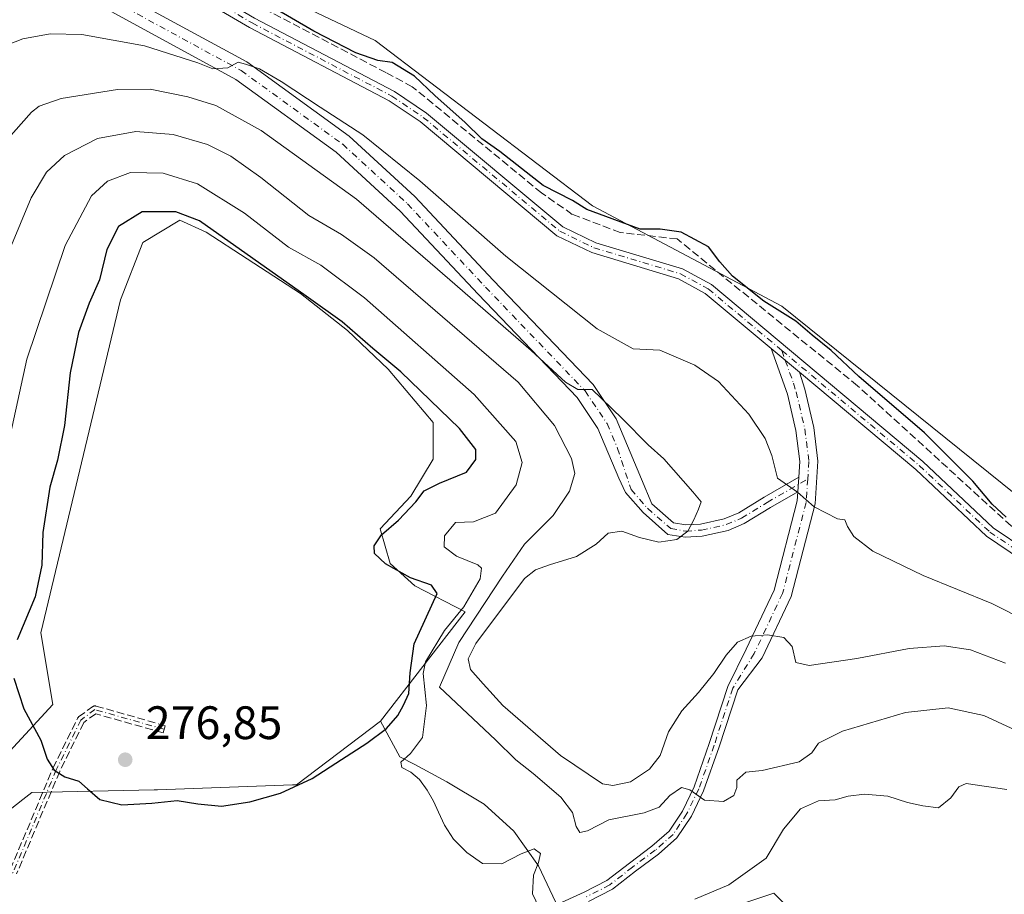
# Model space of a CAD drawing. Units: metres. Extents: x 619012 to 622514, y 4650785 to 4653157.
# Drawn here: x 620208 to 620419, y 4651998 to 4652185 of the extents above; entities that cross this region are included whole.
import ezdxf

# ---------------------------------------------------------------- set-up
doc = ezdxf.new("R2010")
doc.units = ezdxf.units.M
doc.header["$MEASUREMENT"] = 0
doc.linetypes.add('DGN Style 3', pattern=[2.307223458686699, 1.648016756204785, -0.6592067024819142])
doc.linetypes.add('DGN Style 4', pattern=[2.6384748266838614, 1.318413404963828, -0.6592067024819142, 0.001648016756204785, -0.6592067024819142])
for name, color, linetype, lineweight in [('Camino Cxs', 7, 'Continuous', 0), ('Camino eje', 30, 'DGN Style 4', 13), ('Corriente artificial lineal', 4, 'DGN Style 3', 13), ('Cultivos herbáceos CxS', 92, 'Continuous', 0), ('Cultivos leñosos CxS', 92, 'Continuous', 0), ('Curva de nivel maestra', 30, 'Continuous', 30), ('Curva de nivel normal', 30, 'Continuous', 0), ('Huerta CxS', 92, 'Continuous', 0), ('Matorral CxS', 135, 'Continuous', 0), ('Pista no pavimentada Cxs', 111, 'Continuous', 0), ('Pista no pavimentada eje', 91, 'DGN Style 4', 0), ('Punto de cota en terreno', 7, 'Continuous', 0), ('Rótulo de punto de cota en terreno', 7, 'Continuous', 0), ('Senda', 7, 'DGN Style 3', 0)]:
    doc.layers.add(name, color=color, linetype=linetype, lineweight=lineweight)
doc.styles.add('Style-Arial', font='txt')

# ---------------------------------------------------------------- blocks, each defined once
blk = doc.blocks.new('*U10')
at = {"layer": 'Cultivos herbáceos CxS', "color": 92, "linetype": 'Continuous', "lineweight": 0}
for points in [[(620178.0683000004, 4651994.0645, 270.6723000000056), (620188.8180999998, 4652002.5231, 268.9124000000011), (620209.1381000001, 4652018.512499999, 270.7494000000006), (620211.0674999999, 4652020.0307, 271.5984000000026), (620237.1590999998, 4652020.546900001, 275.7381000000024), (620237.8746999997, 4652020.573100001, 275.7185000000027), (620266.7522, 4652021.6295, 275.6106), (620267.6250999998, 4652021.661499999, 275.5384999999951), (620285.5701000001, 4652035.255899999, 275.7804999999935), (620289.6642000005, 4652027.584000001, 270.9817000000039), (620292.8392000003, 4652025.9965, 269.7624999999971), (620299.7183999997, 4652022.292300001, 269.1487999999954), (620307.6558999997, 4652017.529800001, 268.9744999999967), (620314.0060000002, 4652011.708900001, 269.1851000000024), (620319.2976000002, 4652004.300600001, 269.3666999999987), (620323.5308999997, 4651995.3047, 269.2324999999983)], [(620361.6310000002, 4651995.833900001, 270.6956000000064), (620369.5685000002, 4651998.479699999, 271.1799000000028), (620372.7435, 4651995.3047, 271.6103000000003)]]:
    blk.add_polyline3d(points, dxfattribs=at)
blk = doc.blocks.new('5PATER')
at = {"layer": 'Huerta CxS', "linetype": 'Continuous', "lineweight": 0}
h = blk.add_hatch(color=51, dxfattribs=at)
edge = h.paths.add_edge_path()
edge.add_ellipse((0, 0), major_axis=(-0.1095731443231308, -0.1110710700762829), ratio=0.9994222409660322, start_angle=0, end_angle=360)

msp = doc.modelspace()

# ---------------------------------------------------------------- linework, layer by layer
at = {"layer": 'Camino Cxs', "color": 7, "linetype": 'Continuous', "lineweight": 0, "extrusion": (0.04368378585429442, -0.03663332457226341, 0.9983735405068683), "elevation": -143070.3880588356, "flags": 128}
msp.add_lwpolyline([(3963226.228365963, 2509852.497754523), (3963226.228365963, 2509860.354109555)], dxfattribs=at)
at = {"layer": 'Camino Cxs', "color": 7, "linetype": 'Continuous', "lineweight": 0, "extrusion": (0.01028790421078908, 0.1543235117525381, 0.9879668075129416), "elevation": 724560.2432705918, "flags": 128}
msp.add_lwpolyline([(-309558.595093589, -4626655.219768686), (-309558.595093589, -4626658.383358871)], dxfattribs=at)
at = {"layer": 'Camino Cxs', "color": 7, "linetype": 'Continuous', "lineweight": 0}
for points in [[(620317.0484999996, 4651993.223300001, 269.888300000006), (620329.0440999996, 4651998.6951, 268.4909999999945), (620333.9023000002, 4652001.175899999, 267.8745999999956), (620338.6993000006, 4652004.9299, 267.1652000000031), (620343.5399000002, 4652008.5077, 266.4881000000024), (620347.2068999996, 4652011.767300001, 265.9630999999936), (620350.0487000003, 4652016.030099999, 265.3257000000012), (620352.5292999997, 4652021.198100001, 264.7495000000054), (620355.7861000003, 4652030.442500001, 263.3723999999929), (620359.7540999996, 4652042.6209, 261.5703000000067), (620363.6801000005, 4652050.620100001, 260.2746000000043), (620369.6201, 4652063.200099999, 258.4679000000033), (620374.5701000001, 4652082.280099999, 255.2801000000036), (620374.7006000001, 4652084.238100001, 254.9793999999966), (620374.9084999999, 4652087.356699999, 254.4900999999954), (620375.1300999997, 4652090.6801, 254.0627999999997), (620374.2901, 4652097.3301, 253.454899999997), (620372.4801000003, 4652105.0701, 252.6382000000012), (620369.0201000003, 4652114.840100001, 252.3879000000015), (620375.0301000001, 4652109.800100001, 251.9400000000023), (620376.1801000005, 4652106.1601, 252.1242999999959), (620378.0900999998, 4652098.0101, 252.9906999999948), (620379.0000999998, 4652090.790100001, 253.8309000000008), (620378.3901000004, 4652081.6601, 255.0583000000042), (620373.2600999996, 4652061.880100001, 258.6304999999993), (620367.0701000001, 4652048.780099999, 260.9186999999947), (620361.8459000001, 4652041.939300001, 262.1061000000045), (620357.8696999997, 4652029.736099999, 263.7045000000071), (620354.5645000003, 4652020.3541, 264.7927000000054), (620351.9650999998, 4652014.9385, 265.3889000000054), (620348.8803000003, 4652010.3113, 266.0522999999957), (620344.9272999996, 4652006.797499999, 266.626099999994), (620340.0312999999, 4652003.1787, 267.2666000000027), (620335.0915000001, 4651999.312899999, 268.0081999999966), (620330.0012999997, 4651996.7137, 268.6530999999959)], [(620374.9084999999, 4652087.356699999, 254.4900999999954), (620375.1300999997, 4652090.6801, 254.0627999999997), (620374.2901, 4652097.3301, 253.454899999997), (620372.4801000003, 4652105.0701, 252.6382000000012), (620369.0201000003, 4652114.840100001, 252.3879000000015)], [(620375.0301000001, 4652109.800100001, 251.9400000000023), (620376.1801000005, 4652106.1601, 252.1242999999959), (620378.0900999998, 4652098.0101, 252.9906999999948), (620379.0000999998, 4652090.790100001, 253.8309000000008), (620378.3901000004, 4652081.6601, 255.0583000000042), (620373.2600999996, 4652061.880100001, 258.6304999999993), (620367.0701000001, 4652048.780099999, 260.9186999999947), (620361.8459000001, 4652041.939300001, 262.1061000000045), (620357.8696999997, 4652029.736099999, 263.7045000000071), (620354.5645000003, 4652020.3541, 264.7927000000054), (620351.9650999998, 4652014.9385, 265.3889000000054), (620348.8803000003, 4652010.3113, 266.0522999999957), (620344.9272999996, 4652006.797499999, 266.626099999994), (620340.0312999999, 4652003.1787, 267.2666000000027), (620335.0915000001, 4651999.312899999, 268.0081999999966), (620330.0012999997, 4651996.7137, 268.6530999999959)], [(620317.0484999996, 4651993.223300001, 269.888300000006), (620329.0440999996, 4651998.6951, 268.4909999999945), (620333.9023000002, 4652001.175899999, 267.8745999999956), (620338.6993000006, 4652004.9299, 267.1652000000031), (620343.5399000002, 4652008.5077, 266.4881000000024), (620347.2068999996, 4652011.767300001, 265.9630999999936), (620350.0487000003, 4652016.030099999, 265.3257000000012), (620352.5292999997, 4652021.198100001, 264.7495000000054), (620355.7861000003, 4652030.442500001, 263.3723999999929), (620359.7540999996, 4652042.6209, 261.5703000000067), (620363.6801000005, 4652050.620100001, 260.2746000000043), (620369.6201, 4652063.200099999, 258.4679000000033), (620374.5701000001, 4652082.280099999, 255.2801000000036), (620374.7006000001, 4652084.238100001, 254.9793999999966)]]:
    msp.add_polyline3d(points, dxfattribs=at)
at = {"layer": 'Camino eje', "color": 30, "linetype": 'DGN Style 4', "lineweight": 13}
for points in [[(620371.3059, 4652114.411900001, 252.0531999999948), (620372.0251000002, 4652112.3201, 252.1126999999979), (620373.7550999997, 4652107.4351, 252.2029000000039), (620374.3300999999, 4652105.6151, 252.3840000000055), (620376.1901000004, 4652097.670100001, 253.1717999999965), (620377.0651000004, 4652090.735099999, 253.823000000004), (620376.8123000005, 4652086.9517, 254.3806000000041)], [(620376.8123000005, 4652086.9517, 254.3806000000041), (620376.4801000003, 4652081.970100001, 255.1821000000054), (620371.4401000004, 4652062.540100001, 258.6217000000034), (620365.3750999998, 4652049.700099999, 260.6545999999944), (620360.8000999996, 4652042.280099999, 261.864499999996), (620356.8278999999, 4652030.089299999, 263.5675000000047), (620353.5469000004, 4652020.7761, 264.7695999999996), (620351.0069000004, 4652015.484300001, 265.3613000000041), (620348.0437000003, 4652011.0393, 266.0059000000037), (620344.2336999997, 4652007.6527, 266.5531000000047), (620339.3652999997, 4652004.054300001, 267.2109999999957), (620334.4968999998, 4652000.2443, 267.9349999999977), (620329.5226999996, 4651997.704299999, 268.5478000000003)], [(620239.3085000003, 4652033.4987, 276.3788000000059), (620224.5314999997, 4652037.705499999, 276.3767999999982), (620221.5153000001, 4652035.483100001, 276.2793999999994), (620216.2764999997, 4652024.846700001, 274.1684999999998), (620207.0689000003, 4652002.939300001, 271.0953000000009), (620202.6239, 4652000.716700001, 270.9271000000008), (620190.7176999999, 4651996.7479, 270.5213999999978), (620177.5412999997, 4651990.080499999, 271.6217999999935), (620174.7150999998, 4651988.450099999, 271.7899000000034)]]:
    msp.add_polyline3d(points, dxfattribs=at)
at = {"layer": 'Corriente artificial lineal', "color": 4, "linetype": 'DGN Style 3', "lineweight": 13}
msp.add_polyline3d([(620554.3815000001, 4651981.025800001, 251.1257000000041), (620553.6901000004, 4651982.670100001, 251.0402000000031), (620552.7701000003, 4651984.710100001, 250.7988999999943), (620551.3300999999, 4651986.5001, 250.670299999998), (620514.1300999997, 4652006.850099999, 251.2249000000011), (620501.6201, 4652016.850099999, 251.331600000005), (620484.8901000004, 4652032.550100001, 250.6793000000035), (620467.4200999998, 4652047.530099999, 250.6618000000017), (620442.3901000004, 4652063.940099999, 250.3957999999984), (620437.3701, 4652067.130100001, 250.3781000000017), (620420.2801000001, 4652076.960100001, 250.2958999999973), (620387.4600999998, 4652106.890100001, 250.5690999999933), (620348.9001000002, 4652138.2601, 249.7142000000022), (620336.7701000003, 4652139.630100001, 249.7957000000024), (620326.5201000003, 4652143.5101, 250.0795000000071), (620319.9401000004, 4652148.090100001, 250.0589000000036), (620292.3201000001, 4652170.780099999, 250.1992000000027), (620286.7001, 4652173.790100001, 250.0117999999929), (620260.4801000003, 4652187.5701, 250.1508000000031), (620229.1001000004, 4652207.7601, 250.6794999999984), (620214.7901, 4652214.1801, 250.6981999999989)], dxfattribs=at)
at = {"layer": 'Cultivos herbáceos CxS', "color": 92, "linetype": 'Continuous', "lineweight": 0}
for points in [[(620538.4380999999, 4651989.393300001, 251.4890000000014), (620371.2917, 4652123.928500001, 249.4336000000039), (620330.8520999998, 4652145.362700001, 249.3108999999968), (620284.4281000001, 4652180.6523, 249.1646999999939), (620229.2834999999, 4652206.878699999, 250.7918999999966), (620215.8734999998, 4652210.4257, 251.1175999999978), (620212.9439000003, 4652212.7249, 251.2170999999944), (620144.3309000004, 4652266.573899999, 251.164300000004), (620135.9241000004, 4652273.171900001, 251.9299000000028), (620129.9848999997, 4652282.410300001, 251.2176000000036), (620086.6873000005, 4652320.302100001, 251.6345000000001), (620072.4955000002, 4652331.454700001, 252.1955000000016), (620063.3831000002, 4652342.7075, 251.7290999999968), (620092.0345000001, 4652378.2349, 250.9535999999935), (620092.4385000002, 4652378.0277, 250.9285999999993), (620149.2270999998, 4652348.6339, 250.5485000000044), (620206.1335000005, 4652319.330900001, 250.4394999999931), (620262.9571000002, 4652289.9191, 250.3246999999974), (620346.5579000004, 4652247.119100001, 249.9602000000014), (620430.2547000004, 4652204.3213, 249.7955999999977)], [(620212.9439000003, 4652212.7249, 251.2170999999944), (620215.8734999998, 4652210.4257, 251.1175999999978), (620229.2834999999, 4652206.878699999, 250.7918999999966), (620284.4281000001, 4652180.6523, 249.1646999999939), (620330.8520999998, 4652145.362700001, 249.3108999999968), (620371.2917, 4652123.928500001, 249.4336000000039), (620538.4380999999, 4651989.393300001, 251.4890000000014)], [(620285.5701000001, 4652035.255899999, 275.7804999999935), (620267.6250999998, 4652021.661499999, 275.5384999999951), (620266.7522, 4652021.6295, 275.6106), (620237.8746999997, 4652020.573100001, 275.7185000000027), (620237.1590999998, 4652020.546900001, 275.7381000000024), (620211.0674999999, 4652020.0307, 271.5984000000026), (620209.1381000001, 4652018.512499999, 270.7494000000006), (620188.8180999998, 4652002.5231, 268.9124000000011)], [(620285.5701000001, 4652035.255899999, 275.7804999999935), (620289.6642000005, 4652027.584000001, 270.9817000000039), (620292.8392000003, 4652025.9965, 269.7624999999971), (620299.7183999997, 4652022.292300001, 269.1487999999954), (620307.6558999997, 4652017.529800001, 268.9744999999967), (620314.0060000002, 4652011.708900001, 269.1851000000024), (620319.2976000002, 4652004.300600001, 269.3666999999987), (620323.5308999997, 4651995.3047, 269.2324999999983)], [(620361.6310000002, 4651995.833900001, 270.6956000000064), (620369.5685000002, 4651998.479699999, 271.1799000000028), (620372.7435, 4651995.3047, 271.6103000000003)]]:
    msp.add_polyline3d(points, dxfattribs=at)
at = {"layer": 'Cultivos leñosos CxS', "color": 92, "linetype": 'Continuous', "lineweight": 0}
for points in [[(620205.5232999995, 4652027.879100001, 271.063599999994), (620215.5679000001, 4652038.796700001, 276.0483999999997), (620212.9479, 4652054.0811, 275.4446999999927), (620229.9807000002, 4652125.263699999, 275.8825999999972), (620234.7846999997, 4652137.4913, 275.9606000000058), (620242.6457000002, 4652142.295100001, 275.0872999999993), (620248.3229, 4652139.674900001, 274.8641999999964), (620257.0573000005, 4652133.9977, 274.8418999999994), (620268.4117000002, 4652126.5737, 274.2660999999935), (620278.4561000001, 4652118.713099999, 274.7896000000038), (620287.1902999999, 4652110.4155, 275.0093000000052), (620296.7978999997, 4652099.061100001, 275.2658999999985), (620296.7977, 4652091.2005, 275.3349000000017), (620291.9937000005, 4652083.3399, 275.234500000006), (620285.4429000001, 4652076.352700001, 275.1505000000034), (620287.6262999997, 4652068.9287, 274.8902999999991), (620292.8668999998, 4652064.1249, 274.6132000000071), (620303.5963000003, 4652058.615300001, 272.508799999996), (620285.5701000001, 4652035.255899999, 275.7804999999935), (620267.6250999998, 4652021.661499999, 275.5384999999951), (620266.7522, 4652021.6295, 275.6106), (620237.8746999997, 4652020.573100001, 275.7185000000027), (620237.1590999998, 4652020.546900001, 275.7381000000024), (620211.0674999999, 4652020.0307, 271.5984000000026), (620209.1381000001, 4652018.512499999, 270.7494000000006), (620188.8180999998, 4652002.5231, 268.9124000000011)], [(620205.5232999995, 4652027.879100001, 271.063599999994), (620215.5679000001, 4652038.796700001, 276.0483999999997), (620212.9479, 4652054.0811, 275.4446999999927), (620229.9807000002, 4652125.263699999, 275.8825999999972), (620234.7846999997, 4652137.4913, 275.9606000000058), (620242.6457000002, 4652142.295100001, 275.0872999999993), (620248.3229, 4652139.674900001, 274.8641999999964), (620257.0573000005, 4652133.9977, 274.8418999999994), (620268.4117000002, 4652126.5737, 274.2660999999935), (620278.4561000001, 4652118.713099999, 274.7896000000038), (620287.1902999999, 4652110.4155, 275.0093000000052), (620296.7978999997, 4652099.061100001, 275.2658999999985), (620296.7977, 4652091.2005, 275.3349000000017), (620291.9937000005, 4652083.3399, 275.234500000006), (620285.4429000001, 4652076.352700001, 275.1505000000034), (620287.6262999997, 4652068.9287, 274.8902999999991), (620292.8668999998, 4652064.1249, 274.6132000000071), (620303.5963000003, 4652058.615300001, 272.508799999996), (620285.5701000001, 4652035.255899999, 275.7804999999935)], [(620285.5701000001, 4652035.255899999, 275.7804999999935), (620267.6250999998, 4652021.661499999, 275.5384999999951), (620266.7522, 4652021.6295, 275.6106), (620237.8746999997, 4652020.573100001, 275.7185000000027), (620237.1590999998, 4652020.546900001, 275.7381000000024), (620211.0674999999, 4652020.0307, 271.5984000000026), (620209.1381000001, 4652018.512499999, 270.7494000000006), (620188.8180999998, 4652002.5231, 268.9124000000011)]]:
    msp.add_polyline3d(points, dxfattribs=at)
at = {"layer": 'Curva de nivel maestra', "color": 30, "linetype": 'Continuous', "lineweight": 30, "flags": 128}
for points, elevation in [([(620419.1900000004, 4652078.8201), (620416.2400000002, 4652081.600099999), (620412.0499999998, 4652086.540100001), (620401.75, 4652096.8101), (620387.7000000002, 4652108.840100001), (620381.7999999998, 4652114.4101), (620377.75, 4652117.6801), (620374.2999999998, 4652120.710100001), (620367.4400000004, 4652125.0001), (620360.7699999996, 4652130.340100001), (620358.0199999996, 4652133.360099999), (620355.6399999997, 4652136.600099999), (620349.7400000002, 4652139.7401), (620345.2599999999, 4652140.380100001), (620341.0099999999, 4652140.380100001), (620329.6500000004, 4652144.530099999), (620326.5300000003, 4652146.4901), (620320.3099999996, 4652149.6801), (620311.04, 4652156.940099999), (620307.2000000002, 4652159.6801), (620303.6600000003, 4652163.140100001), (620297.1399999997, 4652168.9101), (620292.7999999998, 4652173.040100001), (620288.04, 4652175.950099999), (620284.9800000006, 4652176.360099999), (620280.2800000003, 4652178.020099999), (620271.2599999999, 4652182.640100001), (620262.6200000001, 4652187.6801)], 250), ([(620209.3300000001, 4652037.9001), (620212.9900000002, 4652031.1601), (620214.3099999996, 4652027.100099999), (620215.8499999996, 4652024.780099999), (620218.0999999996, 4652023.370100001), (620221.0899999999, 4652022.450099999), (620222.9699999997, 4652020.790100001), (620225.5599999996, 4652018.4901), (620230.2599999999, 4652017.3301), (620236.7199999997, 4652017.710100001), (620242.1100000005, 4652018.290100001), (620246.54, 4652017.550100001), (620251.5899999999, 4652017.090100001), (620257.6299999999, 4652018.020099999), (620264.2000000002, 4652019.8301), (620270.9199999999, 4652022.960100001), (620277.2300000006, 4652027.0601), (620282.5899999999, 4652030.520099999), (620286.79, 4652033.6601), (620289.2100000001, 4652036.450099999), (620290.4699999997, 4652038.6501), (620291.5899999999, 4652041.140100001), (620291.8899999997, 4652045.530099999), (620292.7599999999, 4652051.7601), (620297.6299999999, 4652062.5001), (620296.4000000004, 4652064.300100001), (620291.9299999997, 4652065.840100001), (620286.6200000001, 4652068.860099999), (620284.2599999999, 4652071.0601), (620284.1699999999, 4652072.700099999), (620285.7300000006, 4652075.020099999), (620289.3600000005, 4652078.190099999), (620293.1200000001, 4652082.100099999), (620294.8899999997, 4652084.440099999), (620298.1399999997, 4652086.110099999), (620303.9299999997, 4652088.4101), (620305.8799999999, 4652091.120100001), (620305.9299999997, 4652093.270099999), (620302.4299999997, 4652097.7401), (620289.9000000004, 4652109.9001), (620283.9199999999, 4652114.8301), (620277.3200000003, 4652120.5601), (620269.6600000003, 4652126.0601), (620246.8600000005, 4652142.100099999), (620241.7999999998, 4652144.0601), (620234.6200000001, 4652144.030099999), (620229.5599999996, 4652140.9001), (620227.0999999996, 4652136.030099999), (620225.5, 4652129.540100001), (620223.2999999998, 4652124.5601), (620221.04, 4652118.270099999), (620219.2699999996, 4652109.6601), (620218.0099999999, 4652098.4001), (620216.54, 4652091.0001), (620214.9000000004, 4652085.200099999), (620213.4100000003, 4652075.530099999), (620213.2100000001, 4652068.530099999), (620211.7400000002, 4652061.8201), (620207.9000000004, 4652052.600099999)], 275), ([(620207.2100000001, 4652044.450099999), (620209.3300000001, 4652037.9001)], 275)]:
    msp.add_lwpolyline(points, dxfattribs=dict(at, elevation=elevation))
at = {"layer": 'Curva de nivel normal', "color": 30, "linetype": 'Continuous', "lineweight": 0, "flags": 128}
for points, elevation in [([(620431.2199999997, 4652052.790100001), (620416.1399999997, 4652060.380100001), (620401.4699999997, 4652066.380100001), (620390.7300000006, 4652071.520099999), (620386.6799999997, 4652074.670100001), (620385.3200000003, 4652076.8301), (620384.7100000001, 4652078.280099999), (620383.1900000004, 4652078.4301), (620378.1600000003, 4652081.040100001), (620374.6100000005, 4652084.170100001), (620370.3600000005, 4652087.170100001), (620369.1299999999, 4652091.970100001), (620367.7000000002, 4652095.590100001), (620364.2199999997, 4652100.8201), (620357.7599999999, 4652107.780099999), (620352.6799999997, 4652111.280099999), (620349.2199999997, 4652112.790100001), (620345.2300000006, 4652114.470100001), (620339.54, 4652114.780099999), (620331.8300000001, 4652119.0701), (620312.3399999999, 4652134.5801), (620293.9500000002, 4652150.6501), (620281.7800000003, 4652160.530099999), (620272.6799999997, 4652166.380100001), (620264.3499999996, 4652171.920100001), (620259.7100000001, 4652174.620100001), (620256.7199999997, 4652175.620100001), (620255.1500000004, 4652176.0601), (620252.9400000004, 4652174.850099999), (620249.6900000004, 4652174.600099999), (620246.54, 4652175.9101), (620235.1100000005, 4652179.4801), (620221.7000000002, 4652181.920100001), (620214.9600000001, 4652182.090100001), (620209.1500000004, 4652181.040100001), (620205.8200000003, 4652179.7301)], 255), ([(620205.5099999999, 4652159.1601), (620210.9699999997, 4652165.340100001), (620212.5999999996, 4652166.6501), (620217.3099999996, 4652168.270099999), (620229.3700000001, 4652170.210100001), (620236.3499999996, 4652170.2401), (620244.4100000003, 4652168.610099999), (620250.3799999999, 4652166.800100001), (620260.0599999996, 4652161.4101), (620280.4400000004, 4652146.7501), (620300.3600000005, 4652129.520099999), (620317.7400000002, 4652114.420100001), (620325.04, 4652107.6801), (620327.7000000002, 4652106.090100001), (620330.7699999996, 4652106.090100001), (620332.7599999999, 4652104.1601), (620337.2400000002, 4652099.840100001), (620342.7400000002, 4652094.2601), (620346.0700000003, 4652091.300100001), (620352.29, 4652084.2501), (620354.0300000003, 4652082.120100001), (620353.4900000002, 4652080.5101), (620352.4500000002, 4652078.2601), (620351.2199999997, 4652075.8301), (620348.8399999999, 4652074.050100001), (620345.0300000003, 4652073.470100001), (620340.8799999999, 4652074.440099999), (620337.0599999996, 4652075.8101), (620334.1600000003, 4652075.370100001), (620331.6100000005, 4652073.0701), (620327.4100000003, 4652070.440099999), (620321.6600000003, 4652068.630100001), (620318.6399999997, 4652067.600099999), (620316.2999999998, 4652065.7501), (620305.9299999997, 4652051.860099999), (620304.2599999999, 4652048.530099999), (620304.7800000003, 4652046.280099999), (620307.4400000004, 4652043.200099999), (620311.6799999997, 4652038.590100001), (620323.9600000001, 4652027.880100001), (620332.9800000006, 4652021.8301), (620335.2000000002, 4652021.470100001), (620338.9600000001, 4652022.2401), (620343.0099999999, 4652024.950099999), (620345.2800000003, 4652027.920100001), (620347.0300000003, 4652032.950099999), (620349.8799999999, 4652037.420100001), (620353.5099999999, 4652041.360099999), (620356.7699999996, 4652045.4301), (620359.3700000001, 4652049.3101), (620361.79, 4652052.130100001), (620364.75, 4652053.4001), (620368.2199999997, 4652053.690099999), (620371.6900000004, 4652053.140100001), (620373.4800000006, 4652051.170100001), (620374.2999999998, 4652047.790100001), (620377.0999999996, 4652047.120100001), (620387.29, 4652048.590100001), (620398.4500000002, 4652050.790100001), (620405.9800000006, 4652051.3301), (620411.6100000005, 4652050.5101), (620419.04, 4652047.6501)], 260), ([(620204, 4652130.5801), (620210.9400000004, 4652147.0601), (620214.1900000004, 4652152.520099999), (620218.0300000003, 4652156.120100001), (620225.0800000001, 4652159.7401), (620233.2400000002, 4652161.2401), (620241.2699999996, 4652160.600099999), (620248.5499999998, 4652158.460100001), (620253.5300000003, 4652155.9301), (620260, 4652151.360099999), (620270.2199999997, 4652143.2401), (620277.1799999997, 4652139.1801), (620284.1900000004, 4652134.2301), (620314.9299999997, 4652107.640100001), (620322.7199999997, 4652098.420100001), (620326.3700000001, 4652091.3201), (620327.0800000001, 4652088.140100001), (620325.8899999997, 4652084.360099999), (620322.4400000004, 4652079.200099999), (620316.3099999996, 4652073.030099999), (620311.6200000001, 4652066.200099999), (620302.2699999996, 4652052.030099999), (620298.1500000004, 4652042.530099999), (620310.0800000001, 4652031.220100001), (620314.4299999997, 4652026.960100001), (620318.1200000001, 4652024.0801), (620324.04, 4652019.0101), (620326.5300000003, 4652015.7301), (620327.3200000003, 4652012.7301), (620328.1500000004, 4652011.470100001), (620329.7599999999, 4652011.8201), (620334.29, 4652014.1801), (620341.9000000004, 4652015.630100001), (620345.0800000001, 4652016.880100001), (620347.3799999999, 4652019.3301), (620349.8700000001, 4652021.030099999), (620351.6399999997, 4652020.5801), (620354.7800000003, 4652018.3301), (620358.8300000001, 4652018.0801), (620361.0499999998, 4652019.390100001), (620361.6399999997, 4652021.030099999), (620361.6900000004, 4652022.6601), (620363.5999999996, 4652024.360099999), (620367.0999999996, 4652024.710100001), (620374.9600000001, 4652026.5701), (620377.7199999997, 4652028.4901), (620379.0899999999, 4652030.530099999), (620384.2199999997, 4652033.100099999), (620397.6799999997, 4652037.090100001), (620406.8300000001, 4652038.0801), (620414.4600000001, 4652036.470100001), (620428.0999999996, 4652030.120100001)], 265), ([(620198.9600000001, 4652062.200099999), (620209.9500000002, 4652112.590100001), (620218.1399999997, 4652136.850099999), (620223.7699999996, 4652147.440099999), (620227.2000000002, 4652150.590100001), (620232.1299999999, 4652152.450099999), (620239.0899999999, 4652152.3301), (620246.4199999999, 4652150.0001), (620256.5099999999, 4652143.7501), (620265.9000000004, 4652136.4801), (620272.7999999998, 4652132.6501), (620282.0999999996, 4652125.710100001), (620305.5199999996, 4652105.040100001), (620314.4800000006, 4652095.0101), (620315.7800000003, 4652090.4901), (620314.54, 4652085.700099999), (620310.0999999996, 4652079.640100001), (620305.4100000003, 4652077.8201), (620301.5499999998, 4652077.690099999), (620299.2100000001, 4652074.860099999), (620299.1399999997, 4652072.5101), (620301.79, 4652070.5001), (620306.3300000001, 4652068.6501), (620307.0899999999, 4652067.940099999), (620306.8600000005, 4652065.640100001), (620303.3499999996, 4652059.630100001), (620299.1799999997, 4652054.630100001), (620295.1699999999, 4652047.920100001), (620294.6299999999, 4652045.420100001), (620295.3499999996, 4652038.5701), (620294.4900000002, 4652031.770099999), (620291.9500000002, 4652028.360099999), (620289.8600000005, 4652026.5001), (620290.1200000001, 4652025.340100001), (620292.0199999996, 4652024.360099999), (620293.8899999997, 4652022.7501), (620295.5, 4652020.530099999), (620296.8499999996, 4652018.1601), (620297.9400000004, 4652015.770099999), (620299.2100000001, 4652013.030099999), (620301.1100000005, 4652010.050100001), (620303.9500000002, 4652007.190099999), (620307.3399999999, 4652004.8101), (620311.4600000001, 4652004.7401), (620315.6100000005, 4652006.920100001), (620318.4000000004, 4652007.970100001), (620319.7300000006, 4652006.970100001), (620319.3099999996, 4652005.0701), (620318.2199999997, 4652002.3101), (620318, 4651998.340100001), (620320.1900000004, 4651993.690099999)], 270.0000000000001), ([(620352.6699999999, 4651997.2301), (620359.9600000001, 4652000.300100001), (620367.9600000001, 4652005.970100001), (620371.6200000001, 4652012.1801), (620375.25, 4652016.530099999), (620379.0800000001, 4652018.220100001), (620382.7000000002, 4652018.440099999), (620385.4400000004, 4652019.190099999), (620388.9299999997, 4652019.630100001), (620393.9500000002, 4652019.190099999), (620398.1399999997, 4652017.850099999), (620401.4000000004, 4652017.170100001), (620404.7199999997, 4652016.720100001), (620407.4100000003, 4652018.880100001), (620409.1200000001, 4652021.220100001), (620410.6699999999, 4652021.940099999), (620419.3300000001, 4652020.610099999)], 270.0000000000001)]:
    msp.add_lwpolyline(points, dxfattribs=dict(at, elevation=elevation))
at = {"layer": 'Matorral CxS', "color": 135, "linetype": 'Continuous', "lineweight": 0}
for points in [[(620208.1458999999, 4652200.8135, 252.9689000000071), (620212.9439000003, 4652212.7249, 251.2170999999944), (620215.8734999998, 4652210.4257, 251.1175999999978), (620229.2834999999, 4652206.878699999, 250.7918999999966), (620284.4281000001, 4652180.6523, 249.1646999999939), (620330.8520999998, 4652145.362700001, 249.3108999999968), (620371.2917, 4652123.928500001, 249.4336000000039), (620538.4380999999, 4651989.393300001, 251.4890000000014)], [(620212.9439000003, 4652212.7249, 251.2170999999944), (620215.8734999998, 4652210.4257, 251.1175999999978), (620229.2834999999, 4652206.878699999, 250.7918999999966), (620284.4281000001, 4652180.6523, 249.1646999999939), (620330.8520999998, 4652145.362700001, 249.3108999999968), (620371.2917, 4652123.928500001, 249.4336000000039), (620538.4380999999, 4651989.393300001, 251.4890000000014)], [(620323.5308999997, 4651995.3047, 269.2324999999983), (620319.2976000002, 4652004.300600001, 269.3666999999987), (620314.0060000002, 4652011.708900001, 269.1851000000024), (620307.6558999997, 4652017.529800001, 268.9744999999967), (620299.7183999997, 4652022.292300001, 269.1487999999954), (620292.8392000003, 4652025.9965, 269.7624999999971), (620289.6642000005, 4652027.584000001, 270.9817000000039), (620285.5701000001, 4652035.255899999, 275.7804999999935), (620303.5963000003, 4652058.615300001, 272.508799999996), (620292.8668999998, 4652064.1249, 274.6132000000071), (620287.6262999997, 4652068.9287, 274.8902999999991), (620285.4429000001, 4652076.352700001, 275.1505000000034), (620291.9937000005, 4652083.3399, 275.234500000006), (620296.7977, 4652091.2005, 275.3349000000017), (620296.7978999997, 4652099.061100001, 275.2658999999985), (620287.1902999999, 4652110.4155, 275.0093000000052), (620278.4561000001, 4652118.713099999, 274.7896000000038), (620268.4117000002, 4652126.5737, 274.2660999999935), (620257.0573000005, 4652133.9977, 274.8418999999994), (620248.3229, 4652139.674900001, 274.8641999999964), (620242.6457000002, 4652142.295100001, 275.0872999999993), (620234.7846999997, 4652137.4913, 275.9606000000058), (620229.9807000002, 4652125.263699999, 275.8825999999972), (620212.9479, 4652054.0811, 275.4446999999927), (620215.5679000001, 4652038.796700001, 276.0483999999997), (620205.5232999995, 4652027.879100001, 271.063599999994)], [(620205.5232999995, 4652027.879100001, 271.063599999994), (620215.5679000001, 4652038.796700001, 276.0483999999997), (620212.9479, 4652054.0811, 275.4446999999927), (620229.9807000002, 4652125.263699999, 275.8825999999972), (620234.7846999997, 4652137.4913, 275.9606000000058), (620242.6457000002, 4652142.295100001, 275.0872999999993), (620248.3229, 4652139.674900001, 274.8641999999964), (620257.0573000005, 4652133.9977, 274.8418999999994), (620268.4117000002, 4652126.5737, 274.2660999999935), (620278.4561000001, 4652118.713099999, 274.7896000000038), (620287.1902999999, 4652110.4155, 275.0093000000052), (620296.7978999997, 4652099.061100001, 275.2658999999985), (620296.7977, 4652091.2005, 275.3349000000017), (620291.9937000005, 4652083.3399, 275.234500000006), (620285.4429000001, 4652076.352700001, 275.1505000000034), (620287.6262999997, 4652068.9287, 274.8902999999991), (620292.8668999998, 4652064.1249, 274.6132000000071), (620303.5963000003, 4652058.615300001, 272.508799999996), (620285.5701000001, 4652035.255899999, 275.7804999999935)], [(620285.5701000001, 4652035.255899999, 275.7804999999935), (620289.6642000005, 4652027.584000001, 270.9817000000039), (620292.8392000003, 4652025.9965, 269.7624999999971), (620299.7183999997, 4652022.292300001, 269.1487999999954), (620307.6558999997, 4652017.529800001, 268.9744999999967), (620314.0060000002, 4652011.708900001, 269.1851000000024), (620319.2976000002, 4652004.300600001, 269.3666999999987), (620323.5308999997, 4651995.3047, 269.2324999999983)], [(620372.7435, 4651995.3047, 271.6103000000003), (620369.5685000002, 4651998.479699999, 271.1799000000028), (620361.6310000002, 4651995.833900001, 270.6956000000064)], [(620361.6310000002, 4651995.833900001, 270.6956000000064), (620369.5685000002, 4651998.479699999, 271.1799000000028), (620372.7435, 4651995.3047, 271.6103000000003)]]:
    msp.add_polyline3d(points, dxfattribs=at)
at = {"layer": 'Pista no pavimentada Cxs', "color": 111, "linetype": 'Continuous', "lineweight": 0, "extrusion": (0.04368378585429442, -0.03663332457226341, 0.9983735405068683), "elevation": -143070.3880588356, "flags": 128}
msp.add_lwpolyline([(3963226.228365963, 2509852.497754523), (3963226.228365963, 2509860.354109555)], dxfattribs=at)
at = {"layer": 'Pista no pavimentada Cxs', "color": 111, "linetype": 'Continuous', "lineweight": 0, "extrusion": (0.01028790421078908, 0.1543235117525381, 0.9879668075129416), "elevation": 724560.2432705918, "flags": 128}
msp.add_lwpolyline([(-309558.595093589, -4626655.219768686), (-309558.595093589, -4626658.383358871)], dxfattribs=at)
at = {"layer": 'Pista no pavimentada Cxs', "color": 111, "linetype": 'Continuous', "lineweight": 0}
for points in [[(620374.7006000001, 4652084.238100001, 254.9793999999966), (620368.8334999997, 4652080.8651, 256.1371999999974), (620363.2610999999, 4652077.435699999, 257.2798000000039), (620359.7786999998, 4652075.975500001, 258.0372000000062), (620354.2742999997, 4652074.7645, 259.0546999999933), (620350.6391000003, 4652074.5373, 259.4039000000048), (620346.9543000003, 4652075.1513, 259.5954999999958), (620341.6344999997, 4652079.7919, 260.5081999999966), (620337.9106999999, 4652084.0799, 260.7535999999964), (620336.4801000003, 4652087.140100001, 261.3194999999978), (620332.0000999998, 4652097.7401, 261.0869999999995), (620327.5201000003, 4652104.390100001, 260.800900000002), (620306.3701, 4652126.440099999, 259.5760000000009), (620289.7600999996, 4652144.190099999, 258.1288000000059), (620276.0701000001, 4652156.770099999, 257.2155999999959), (620254.6101000002, 4652172.350099999, 255.9686999999976), (620224.9801000003, 4652188.4901, 253.3331999999937), (620219.6001000004, 4652194.420100001, 254.0145000000048), (620216.2200999996, 4652200.090100001, 253.9268000000011), (620212.8400999998, 4652203.4001, 253.2967999999965), (620195.6201, 4652215.630100001, 252.4661999999953), (620150.0000999998, 4652252.5701, 252.3089999999939), (620122.6101000002, 4652282.9101, 253.5715000000055), (620105.6501000002, 4652299.5601, 253.0255000000034)], [(620209.6002000002, 4652211.120300001, 252.0298000000039), (620231.9700999996, 4652201.0801, 251.5923999999941), (620258.6501000002, 4652185.4001, 252.3650999999954), (620288.5301000001, 4652169.7601, 250.6278000000021), (620295.3701, 4652165.1501, 250.6466999999975), (620324.4700999996, 4652140.880100001, 250.710500000001), (620331.5500999996, 4652137.460100001, 250.7370999999985), (620350.0800999999, 4652131.860099999, 251.3555000000051), (620356.2200999996, 4652128.530099999, 251.526199999993), (620401.4001000002, 4652090.710100001, 251.5779000000039), (620416.4401000004, 4652076.530099999, 251.346000000005), (620423.6201, 4652071.690099999, 251.3108000000066)], [(620217.4001000002, 4652205.120100001, 252.2673000000068), (620219.7200999996, 4652202.850099999, 252.3784000000014), (620223.1700999998, 4652197.0601, 252.8445999999967), (620227.7500999998, 4652192.0101, 252.8258999999962), (620256.9801000003, 4652176.090100001, 254.7274000000034), (620278.8701, 4652160.200099999, 255.8543999999966), (620292.8701, 4652147.3301, 256.6974000000046), (620309.5800999999, 4652129.4801, 258.0044000000053), (620330.9700999996, 4652107.1801, 259.4750000000058), (620335.9101, 4652099.860099999, 260.1214999999939), (620341.2871000003, 4652086.956499999, 261.4882000000071), (620343.4795000004, 4652081.6327, 261.045499999993), (620348.1083000004, 4652077.594900001, 260.3956000000035), (620350.7735000001, 4652077.150699999, 260.5034000000014), (620353.9117000002, 4652077.346899999, 260.3119000000006), (620358.9902999997, 4652078.464299999, 258.8046000000031), (620362.0698999995, 4652079.7555, 258.0567000000011), (620367.5038999999, 4652083.0997, 256.3564000000042), (620374.9084999999, 4652087.356699999, 254.4900999999954)], [(620369.0201000003, 4652114.840100001, 252.3879000000015), (620354.9301000005, 4652126.630100001, 252.0375000000058), (620349.2001, 4652129.7401, 251.6774000000005), (620330.7200999996, 4652135.3301, 251.1362999999983), (620323.2301000003, 4652138.940099999, 250.9814999999944), (620294.0000999998, 4652163.3201, 250.9470000000001), (620287.3601000002, 4652167.800100001, 250.9585999999981), (620257.5401, 4652183.4001, 252.3708000000042), (620230.9200999998, 4652199.050100001, 251.875199999995), (620217.4001000002, 4652205.120100001, 252.2673000000068)], [(620422.4600999998, 4652069.720100001, 251.5648999999976), (620415.0100999996, 4652074.7501, 251.5749000000069), (620399.8901000004, 4652089.0001, 251.809699999998), (620375.0301000001, 4652109.800100001, 251.9400000000023), (620369.0201000003, 4652114.840100001, 252.3879000000015), (620354.9301000005, 4652126.630100001, 252.0375000000058), (620349.2001, 4652129.7401, 251.6774000000005), (620330.7200999996, 4652135.3301, 251.1362999999983), (620323.2301000003, 4652138.940099999, 250.9814999999944), (620294.0000999998, 4652163.3201, 250.9470000000001), (620287.3601000002, 4652167.800100001, 250.9585999999981), (620257.5401, 4652183.4001, 252.3708000000042), (620230.9200999998, 4652199.050100001, 251.875199999995)], [(620227.7500999998, 4652192.0101, 252.8258999999962), (620256.9801000003, 4652176.090100001, 254.7274000000034), (620278.8701, 4652160.200099999, 255.8543999999966), (620292.8701, 4652147.3301, 256.6974000000046), (620309.5800999999, 4652129.4801, 258.0044000000053), (620330.9700999996, 4652107.1801, 259.4750000000058), (620335.9101, 4652099.860099999, 260.1214999999939), (620341.2871000003, 4652086.956499999, 261.4882000000071), (620343.4795000004, 4652081.6327, 261.045499999993), (620348.1083000004, 4652077.594900001, 260.3956000000035), (620350.7735000001, 4652077.150699999, 260.5034000000014), (620353.9117000002, 4652077.346899999, 260.3119000000006), (620358.9902999997, 4652078.464299999, 258.8046000000031), (620362.0698999995, 4652079.7555, 258.0567000000011), (620367.5038999999, 4652083.0997, 256.3564000000042), (620374.9084999999, 4652087.356699999, 254.4900999999954), (620374.7006000001, 4652084.238100001, 254.9793999999966), (620368.8334999997, 4652080.8651, 256.1371999999974), (620363.2610999999, 4652077.435699999, 257.2798000000039), (620359.7786999998, 4652075.975500001, 258.0372000000062), (620354.2742999997, 4652074.7645, 259.0546999999933), (620350.6391000003, 4652074.5373, 259.4039000000048), (620346.9543000003, 4652075.1513, 259.5954999999958), (620341.6344999997, 4652079.7919, 260.5081999999966), (620337.9106999999, 4652084.0799, 260.7535999999964), (620336.4801000003, 4652087.140100001, 261.3194999999978), (620332.0000999998, 4652097.7401, 261.0869999999995), (620327.5201000003, 4652104.390100001, 260.800900000002), (620306.3701, 4652126.440099999, 259.5760000000009), (620289.7600999996, 4652144.190099999, 258.1288000000059), (620276.0701000001, 4652156.770099999, 257.2155999999959), (620254.6101000002, 4652172.350099999, 255.9686999999976), (620224.9801000003, 4652188.4901, 253.3331999999937)], [(620258.6501000002, 4652185.4001, 252.3650999999954), (620288.5301000001, 4652169.7601, 250.6278000000021), (620295.3701, 4652165.1501, 250.6466999999975), (620324.4700999996, 4652140.880100001, 250.710500000001), (620331.5500999996, 4652137.460100001, 250.7370999999985), (620350.0800999999, 4652131.860099999, 251.3555000000051), (620356.2200999996, 4652128.530099999, 251.526199999993), (620401.4001000002, 4652090.710100001, 251.5779000000039), (620416.4401000004, 4652076.530099999, 251.346000000005), (620423.6201, 4652071.690099999, 251.3108000000066)], [(620422.4600999998, 4652069.720100001, 251.5648999999976), (620415.0100999996, 4652074.7501, 251.5749000000069), (620399.8901000004, 4652089.0001, 251.809699999998), (620375.0301000001, 4652109.800100001, 251.9400000000023)]]:
    msp.add_polyline3d(points, dxfattribs=at)
at = {"layer": 'Pista no pavimentada eje', "color": 91, "linetype": 'DGN Style 4', "lineweight": 0}
for points in [[(620211.2200999996, 4652207.2601, 252.2758999999933), (620214.2600999996, 4652205.100099999, 252.6426999999967), (620217.9700999996, 4652201.470100001, 253.1472000000067), (620221.3850999996, 4652195.7401, 253.4370999999956), (620226.3651000002, 4652190.2501, 253.0853000000061), (620255.7950999998, 4652174.220100001, 255.2964999999967), (620277.4700999996, 4652158.485099999, 256.4147999999986), (620291.3151000004, 4652145.7601, 257.3255000000063), (620307.9751000004, 4652127.960100001, 258.6560000000027), (620329.2451, 4652105.7851, 260.1187000000064), (620333.9550999999, 4652098.800100001, 260.5804999999964), (620336.1951000001, 4652093.5001, 261.2075000000041), (620339.0645000003, 4652084.734099999, 260.9663), (620342.5571, 4652080.712300001, 260.7734999999957), (620347.5312999999, 4652076.3731, 259.9760999999999), (620350.7062999997, 4652075.843900001, 259.9502999999968), (620354.0928999997, 4652076.0557, 259.6777000000002), (620359.3844999997, 4652077.219900001, 258.4980999999971), (620362.6655000001, 4652078.595699999, 257.6532000000007), (620368.1687000003, 4652081.9823, 256.243100000007), (620376.8123000005, 4652086.9517, 254.3806000000041)], [(620211.2200999996, 4652207.2601, 252.2758999999933), (620213.6716999998, 4652206.9463, 252.2112000000052), (620216.1984999999, 4652206.2937, 252.1426000000065), (620220.7493000003, 4652204.631300001, 251.9360000000015), (620223.9367000004, 4652203.321699999, 251.7862000000023), (620231.4451000001, 4652200.065099999, 251.7324999999983), (620258.0950999996, 4652184.4001, 252.4162999999971), (620287.9451000001, 4652168.780099999, 250.7838999999949), (620294.6851000005, 4652164.235099999, 250.7881000000052), (620323.8501000004, 4652139.9101, 250.8420999999944), (620331.1350999996, 4652136.395099999, 250.9334999999992), (620349.6401000004, 4652130.800100001, 251.5144), (620355.5751, 4652127.5801, 251.6870000000054), (620371.3059, 4652114.411900001, 252.0531999999948)], [(620371.3059, 4652114.411900001, 252.0531999999948), (620400.6451000003, 4652089.8551, 251.6824999999953), (620415.7251000004, 4652075.640100001, 251.4470000000001), (620423.0401, 4652070.7051, 251.4233999999997), (620440.8350999998, 4652061.5701, 251), (620453.7701000003, 4652052.610099999, 251.0482999999949), (620518.2751000002, 4651999.895099999, 251.9903999999952), (620544.9901000002, 4651983.100099999, 251.9628999999986), (620550.1451000003, 4651980.7751, 251.7678000000014), (620555.6201, 4651979.595100001, 251.1891999999934), (620557.8598999997, 4651978.532500001, 250.9633999999933)]]:
    msp.add_polyline3d(points, dxfattribs=at)
at = {"layer": 'Senda', "color": 7, "linetype": 'DGN Style 3', "lineweight": 0}
msp.add_polyline3d([(620206.4462000001, 4652003.522399999, 271.0592999999935), (620215.539, 4652025.1567, 274.0626000000047), (620215.5558000002, 4652025.193800001, 274.0745000000024), (620215.5588999996, 4652025.200200001, 274.0766000000003), (620220.7977, 4652035.8366, 276.2911000000022), (620220.8327000003, 4652035.9002, 276.2940999999992), (620220.8776000004, 4652035.9661, 276.2972000000009), (620220.9288999997, 4652036.0272, 276.3000999999931), (620220.9859999996, 4652036.082900001, 276.3025999999954), (620221.0407999996, 4652036.1271, 276.3046000000031), (620224.057, 4652038.349500001, 276.3790000000009), (620224.0645000003, 4652038.355000001, 276.3791000000056), (620224.1315000001, 4652038.3983, 276.3803999999946), (620224.2024999997, 4652038.434699999, 276.3815999999933), (620224.2768000001, 4652038.4638, 276.3828000000067), (620224.3535000002, 4652038.485400001, 276.3839000000008), (620224.4321, 4652038.499299999, 276.3849000000046), (620224.5115999999, 4652038.505200001, 276.3858000000037), (620224.5913000006, 4652038.5033, 276.386599999998), (620224.6705, 4652038.4933, 276.3874000000069), (620224.7494000001, 4652038.475299999, 276.3880000000063), (620239.5275999998, 4652034.268100001, 276.363400000002), (620239.0894999999, 4652032.7293, 276.3959000000032), (620224.6901000004, 4652036.828600001, 276.3766000000033), (620222.1469000002, 4652034.954700001, 276.2648999999947), (620217.0048000002, 4652024.514699999, 274.2618999999977), (620207.8063000003, 4652002.628900001, 271.0767000000051)], dxfattribs=at)
msp.add_polyline3d([(620206.4462000001, 4652003.522399999, 271.0592999999935), (620215.539, 4652025.1567, 274.0626000000047), (620215.5558000002, 4652025.193800001, 274.0745000000024), (620215.5588999996, 4652025.200200001, 274.0766000000003), (620220.7977, 4652035.8366, 276.2911000000022), (620220.8327000003, 4652035.9002, 276.2940999999992), (620220.8776000004, 4652035.9661, 276.2972000000009), (620220.9288999997, 4652036.0272, 276.3000999999931), (620220.9859999996, 4652036.082900001, 276.3025999999954), (620221.0407999996, 4652036.1271, 276.3046000000031), (620224.057, 4652038.349500001, 276.3790000000009), (620224.0645000003, 4652038.355000001, 276.3791000000056), (620224.1315000001, 4652038.3983, 276.3803999999946), (620224.2024999997, 4652038.434699999, 276.3815999999933), (620224.2768000001, 4652038.4638, 276.3828000000067), (620224.3535000002, 4652038.485400001, 276.3839000000008), (620224.4321, 4652038.499299999, 276.3849000000046), (620224.5115999999, 4652038.505200001, 276.3858000000037), (620224.5913000006, 4652038.5033, 276.386599999998), (620224.6705, 4652038.4933, 276.3874000000069), (620224.7494000001, 4652038.475299999, 276.3880000000063), (620239.5275999998, 4652034.268100001, 276.363400000002), (620239.0894999999, 4652032.7293, 276.3959000000032), (620224.6901000004, 4652036.828600001, 276.3766000000033), (620222.1469000002, 4652034.954700001, 276.2648999999947), (620217.0048000002, 4652024.514699999, 274.2618999999977), (620207.8063000003, 4652002.628900001, 271.0767000000051)], dxfattribs=at)

# ---------------------------------------------------------------- block references
at = {"layer": 'Cultivos herbáceos CxS', "color": 92, "linetype": 'Continuous', "lineweight": 0}
msp.add_blockref('*U10', (0, 0), dxfattribs=at)
at = {"layer": 'Punto de cota en terreno', "color": 7, "linetype": 'Continuous', "lineweight": 0, "xscale": 10, "yscale": 10, "zscale": 10}
msp.add_blockref('5PATER', (620231, 4652027, 276.8500000000058), dxfattribs=at)

# ---------------------------------------------------------------- texts
at = {"layer": 'Rótulo de punto de cota en terreno', "color": 7, "linetype": 'Continuous', "lineweight": 0, "style": 'Style-Arial'}
msp.add_text('276,85', height=7.000000000000002, dxfattribs=at).set_placement((620235.4096999997, 4652031.409700001))

doc.saveas('drawing.dxf')
